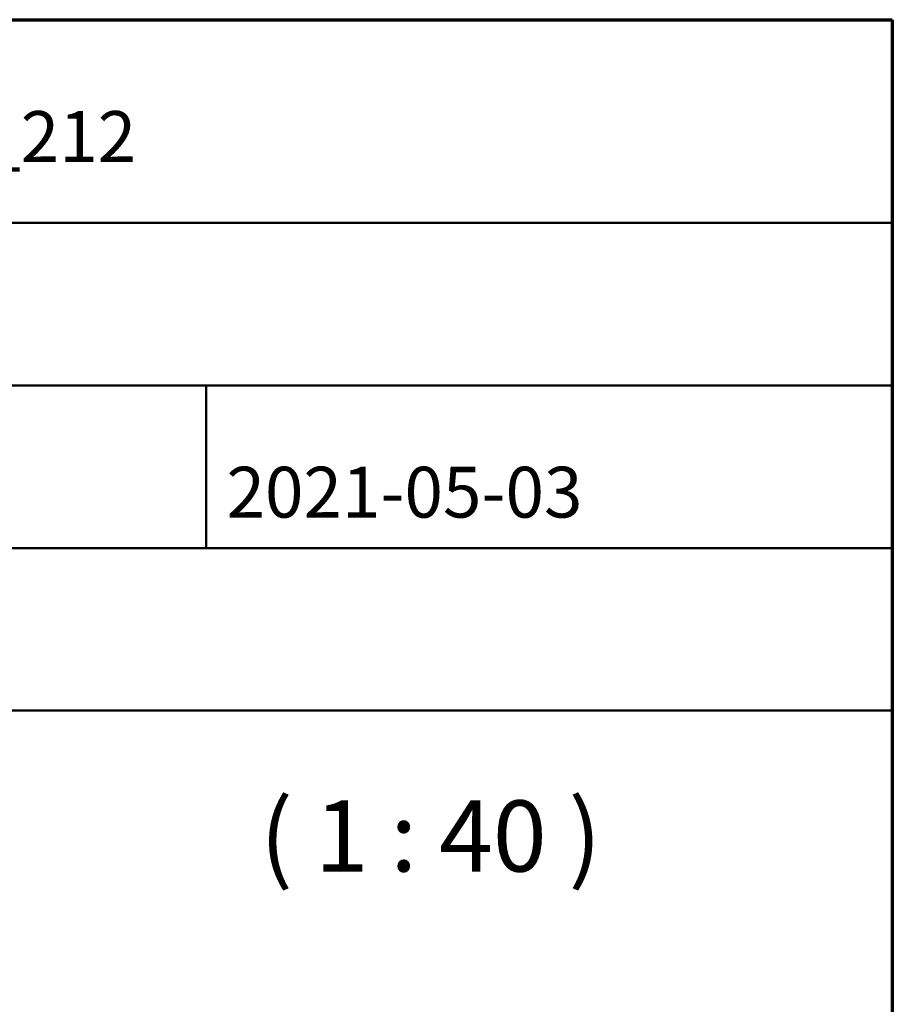
# Model space of a CAD drawing. Units: millimetres. Extents: x 13 to 821, y 10 to 287.
# Drawn here: x 364 to 407, y 239 to 287 of the extents above; entities that cross this region are included whole.
import ezdxf
from ezdxf.enums import TextEntityAlignment as Align

# ---------------------------------------------------------------- set-up
doc = ezdxf.new("R2018")
doc.units = ezdxf.units.MM
for name, color, linetype, lineweight in [('Border (ISO)', 8, 'Continuous', 70), ('Symbol (ISO)', 3, 'Continuous', 25), ('Title (ISO)', 8, 'Continuous', 50)]:
    doc.layers.add(name, color=color, linetype=linetype, lineweight=lineweight)
doc.styles.add('Note Text (ISO)', font='tahoma.ttf')
doc.styles.get("Standard").update_dxf_attribs({"font": 'calibri.ttf'})

# ---------------------------------------------------------------- blocks, each defined once
blk = doc.blocks.new('Borders LEIAB A4 Border')
at = {"layer": 'Border (ISO)'}
for p, q in [((15, 287), (200, 287)), ((200, 287), (200, 10))]:
    blk.add_line(p, q, dxfattribs=at)
blk = doc.blocks.new('Title Blocks LEIAB A4 en2')
at = {"layer": 'Title (ISO)'}
for p, q in [((17.743, 204.745), (202.743, 204.745)), ((202.743, 204.745), (202.743, 170.745)), ((202.743, 194.745), (17.743, 194.745)), ((202.743, 186.745), (17.743, 186.745)), ((168.993, 186.745), (168.993, 178.745)), ((202.743, 178.745), (17.743, 178.745)), ((202.743, 170.745), (17.743, 170.745))]:
    blk.add_line(p, q, dxfattribs=at)
at = {"layer": 'Title (ISO)', "lineweight": 30, "flags": 104}
for tag, p in [('FILENAME', (68.743, 200.245)), ('TITLE', (136.243, 200.245)), ('<Beskrivning>', (68.743, 190.745)), ('Sheet_Size', (18.743, 190.745)), ('Initial_View_Scale', (33.743, 190.745)), ('Sheet_Number', (48.743, 190.745)), ('<Produktnamn>', (68.743, 182.745)), ('CREATION_DATE', (169.993, 182.745)), ('REVISION_NUMBER', (18.743, 174.745)), ('STATUS', (33.743, 174.745))]:
    blk.add_attdef(tag, text='', height=2.5, dxfattribs=at).set_placement(p, align=Align.TOP_LEFT)

msp = doc.modelspace()

# ---------------------------------------------------------------- block references
msp.add_blockref('Borders LEIAB A4 Border', (206.8576, 0))
ref = msp.add_blockref('Title Blocks LEIAB A4 en2', (204.115, 82.2548))
lines = msp.add_mtext('MP-LID2454.2_212', dxfattribs={"layer": 'Title (ISO)', "insert": (340.3576, 282.5), "char_height": 2.5, "attachment_point": 1})
ref.add_attrib('TITLE', '', (340.3576, 282.5), dxfattribs={"flags": 104}).embed_mtext(lines)
lines = msp.add_mtext('2021-05-03', dxfattribs={"layer": 'Title (ISO)', "insert": (374.1076, 265), "char_height": 2.5, "attachment_point": 1})
ref.add_attrib('CREATION_DATE', '', (374.1076, 265), dxfattribs={"flags": 104}).embed_mtext(lines)

# ---------------------------------------------------------------- texts
at = {"layer": 'Symbol (ISO)', "insert": (375.7594, 243.9889), "char_height": 3.5, "attachment_point": 7, "style": 'Note Text (ISO)'}
msp.add_mtext('( 1 : 40 )', dxfattribs=at)

doc.saveas('drawing.dxf')
